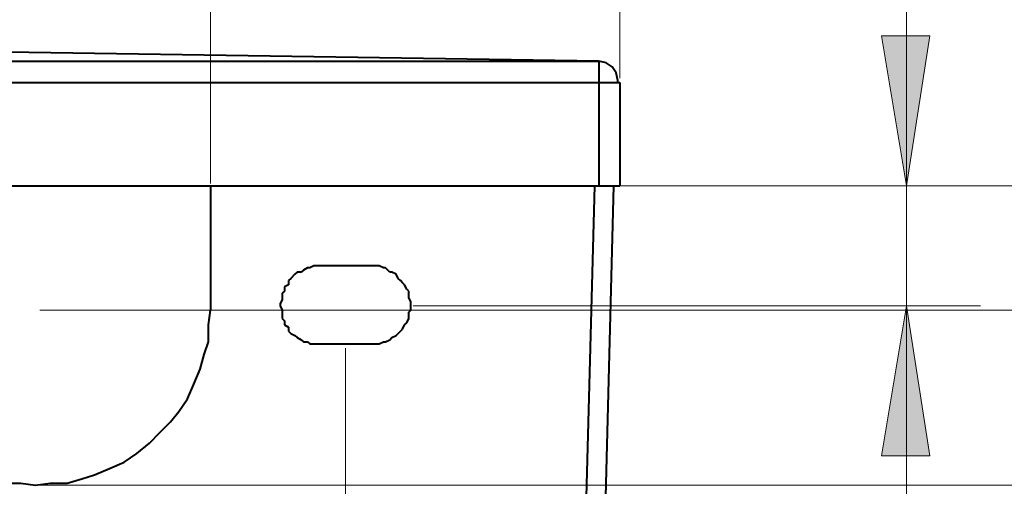
# Model space of a CAD drawing. Units: millimetres. Extents: x 6 to 296, y 4 to 194.
# Drawn here: x 198 to 218, y 173 to 182 of the extents above; entities that cross this region are included whole.
import ezdxf

# ---------------------------------------------------------------- set-up
doc = ezdxf.new("R2010")
doc.units = ezdxf.units.MM
doc.layers.add('C00-00-00', color=7, linetype='Continuous')

msp = doc.modelspace()

# ---------------------------------------------------------------- hatches: boundary and pattern name
at = {"layer": 'C00-00-00'}
h = msp.add_hatch(color=256, dxfattribs=at)
h.dxf.hatch_style = 2
h.paths.add_polyline_path([(216.277613, 178.745444), (215.769613, 181.751111), (216.74328, 181.751111)])
h = msp.add_hatch(color=256, dxfattribs=at)
h.dxf.hatch_style = 2
h.paths.add_polyline_path([(216.277613, 176.332444), (216.74328, 173.326778), (215.769613, 173.326778)])

# ---------------------------------------------------------------- linework, layer by layer
at = {"layer": 'C00-00-00', "lineweight": 20}
for points in [[(210.52028, 180.904444), (210.52028, 191.530111)], [(202.307613, 178.787778), (202.307613, 183.783111)], [(216.277613, 161.685111), (216.277613, 183.740778)], [(191.427947, 178.745444), (227.072613, 178.745444)], [(206.371613, 176.332444), (217.75928, 176.332444)], [(198.878613, 176.247778), (235.327613, 176.247778)], [(205.016947, 175.485778), (205.016947, 146.402778)], [(198.878613, 172.734111), (227.072613, 172.734111)]]:
    msp.add_lwpolyline(points, dxfattribs=at)
for points in [[(216.277613, 178.745444), (215.769613, 181.751111), (216.74328, 181.751111)], [(216.277613, 176.332444), (216.74328, 173.326778), (215.769613, 173.326778)]]:
    msp.add_lwpolyline(points, close=True, dxfattribs=at)
at = {"layer": 'C00-00-00', "lineweight": 40}
for points in [[(210.096947, 181.243111), (193.37528, 181.497111)], [(172.716613, 181.243111), (210.096947, 181.243111)], [(210.096947, 181.243111), (210.096947, 180.819778)], [(210.477947, 180.819778), (210.477947, 180.856819), (210.448181, 181.010939), (210.366822, 181.131986), (210.245775, 181.213345), (210.096947, 181.243111)], [(172.29328, 180.819778), (210.52028, 180.819778)], [(210.096947, 180.819778), (210.096947, 178.745444)], [(210.52028, 180.819778), (210.52028, 178.745444)], [(172.29328, 178.745444), (210.52028, 178.745444)], [(202.307613, 178.745444), (202.307613, 176.247778)], [(210.01228, 178.745444), (208.99628, 140.772444)], [(210.39328, 178.745444), (209.419613, 140.772444)], [(204.254947, 177.094444), (204.17028, 177.052111)], [(204.29728, 177.094444), (204.254947, 177.094444)], [(204.381947, 177.136778), (204.29728, 177.094444)], [(204.42428, 177.136778), (204.381947, 177.136778)], [(204.508947, 177.136778), (204.42428, 177.136778)], [(205.524947, 177.136778), (204.508947, 177.136778)], [(205.56728, 177.136778), (205.524947, 177.136778)], [(205.651947, 177.136778), (205.56728, 177.136778)], [(205.69428, 177.136778), (205.651947, 177.136778)], [(205.778947, 177.094444), (205.69428, 177.136778)], [(205.82128, 177.094444), (205.778947, 177.094444)], [(205.905947, 177.009778), (205.82128, 177.094444)], [(203.91628, 176.882778), (203.873947, 176.840444)], [(204.000947, 176.967444), (203.91628, 176.882778)], [(204.04328, 177.009778), (204.000947, 176.967444)], [(204.127947, 177.009778), (204.04328, 177.009778)], [(204.17028, 177.052111), (204.127947, 177.009778)], [(205.94828, 177.009778), (205.905947, 177.009778)], [(206.032947, 176.967444), (205.94828, 177.009778)], [(206.07528, 176.882778), (206.032947, 176.967444)], [(206.117613, 176.840444), (206.07528, 176.882778)], [(203.873947, 176.755778), (203.78928, 176.713444)], [(203.78928, 176.713444), (203.78928, 176.628778)], [(203.873947, 176.840444), (203.873947, 176.755778)], [(206.159947, 176.798111), (206.117613, 176.840444)], [(206.20228, 176.755778), (206.159947, 176.798111)], [(206.244613, 176.671111), (206.20228, 176.755778)], [(206.286947, 176.628778), (206.244613, 176.671111)], [(203.78928, 176.628778), (203.746947, 176.586444)], [(203.746947, 176.586444), (203.746947, 176.501778)], [(203.746947, 176.501778), (203.746947, 176.459444)], [(206.286947, 176.544111), (206.286947, 176.628778)], [(206.286947, 176.501778), (206.286947, 176.544111)], [(206.32928, 176.417111), (206.286947, 176.501778)], [(203.746947, 176.459444), (203.704613, 176.374778)], [(203.704613, 176.374778), (203.704613, 176.332444)], [(203.704613, 176.332444), (203.746947, 176.247778)], [(206.32928, 176.332444), (206.32928, 176.417111)], [(206.32928, 176.247778), (206.32928, 176.332444)], [(202.26528, 175.951444), (202.307613, 176.247778)], [(203.746947, 176.247778), (203.746947, 176.163111)], [(203.746947, 176.163111), (203.746947, 176.078444)], [(203.746947, 176.078444), (203.78928, 176.036111)], [(206.244613, 175.993778), (206.286947, 176.078444)], [(206.286947, 176.205444), (206.32928, 176.247778)], [(206.286947, 176.120778), (206.286947, 176.205444)], [(206.286947, 176.078444), (206.286947, 176.120778)], [(202.26528, 175.612778), (202.26528, 175.951444)], [(203.78928, 176.036111), (203.78928, 175.951444)], [(203.78928, 175.951444), (203.873947, 175.909111)], [(203.873947, 175.909111), (203.873947, 175.824444)], [(206.159947, 175.866778), (206.20228, 175.951444)], [(206.20228, 175.951444), (206.244613, 175.993778)], [(203.873947, 175.824444), (203.91628, 175.782111)], [(203.91628, 175.782111), (204.000947, 175.739778)], [(204.000947, 175.739778), (204.04328, 175.697444)], [(204.04328, 175.697444), (204.127947, 175.655111)], [(205.905947, 175.655111), (205.94828, 175.697444)], [(205.94828, 175.697444), (206.032947, 175.739778)], [(206.032947, 175.739778), (206.07528, 175.782111)], [(206.07528, 175.782111), (206.117613, 175.824444)], [(206.117613, 175.824444), (206.159947, 175.866778)], [(202.180613, 175.358778), (202.26528, 175.612778)], [(204.127947, 175.655111), (204.17028, 175.612778)], [(204.17028, 175.612778), (204.254947, 175.612778)], [(204.254947, 175.612778), (204.29728, 175.570444)], [(204.29728, 175.570444), (204.381947, 175.570444)], [(204.381947, 175.570444), (204.42428, 175.570444)], [(204.42428, 175.570444), (204.508947, 175.570444)], [(204.508947, 175.570444), (205.524947, 175.570444)], [(205.524947, 175.570444), (205.56728, 175.570444)], [(205.56728, 175.570444), (205.651947, 175.570444)], [(205.651947, 175.570444), (205.69428, 175.570444)], [(205.69428, 175.570444), (205.778947, 175.612778)], [(205.778947, 175.612778), (205.82128, 175.612778)], [(205.82128, 175.612778), (205.905947, 175.655111)], [(202.095947, 175.062444), (202.180613, 175.358778)], [(201.968947, 174.766111), (202.095947, 175.062444)], [(201.841947, 174.469778), (201.968947, 174.766111)], [(201.672613, 174.215778), (201.841947, 174.469778)], [(201.50328, 174.004111), (201.672613, 174.215778)], [(201.291613, 173.792444), (201.50328, 174.004111)], [(201.079947, 173.580778), (201.291613, 173.792444)], [(200.825947, 173.369111), (201.079947, 173.580778)], [(200.571947, 173.199778), (200.825947, 173.369111)], [(200.275613, 173.072778), (200.571947, 173.199778)], [(199.72528, 172.861111), (199.97928, 172.945778)], [(199.97928, 172.945778), (200.275613, 173.072778)], [(198.20128, 172.776444), (198.497613, 172.776444)], [(198.497613, 172.776444), (198.793947, 172.734111)], [(198.793947, 172.734111), (199.09028, 172.776444)], [(199.09028, 172.776444), (199.428947, 172.776444)], [(199.428947, 172.776444), (199.72528, 172.861111)]]:
    msp.add_lwpolyline(points, dxfattribs=at)

doc.saveas('drawing.dxf')
